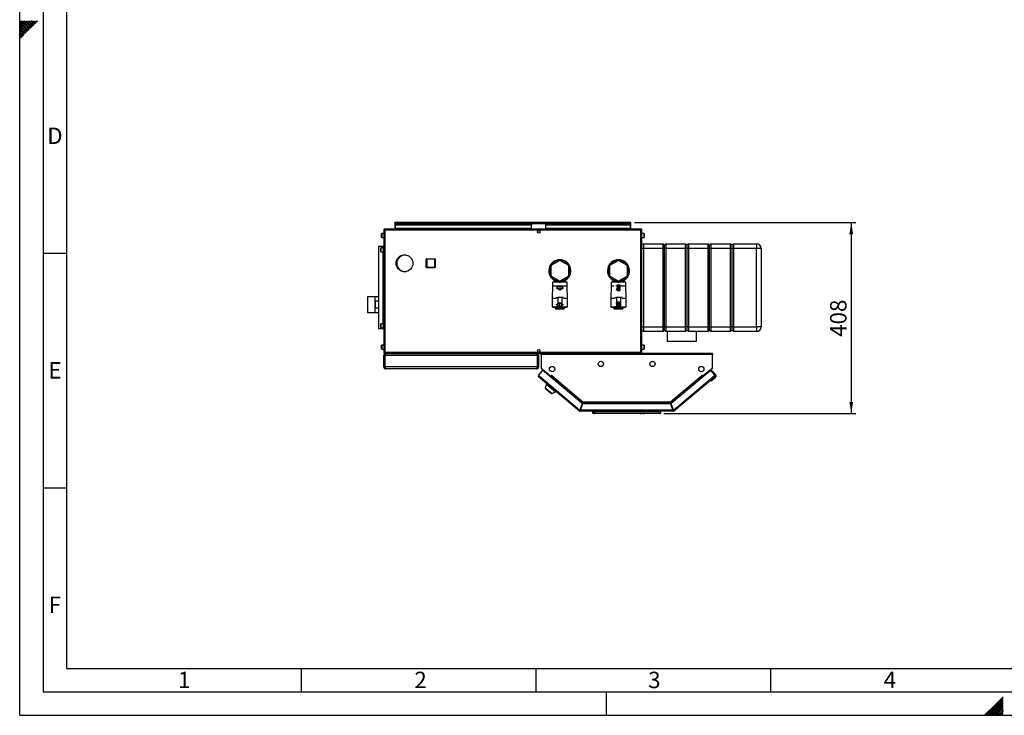
# Paper-space layout 'Blatt4' of a CAD drawing. Units: millimetres. Extents: x 0 to 4200, y 0 to 2970.
# Drawn here: x 0 to 2098, y 0 to 1483 of the extents above; entities that cross this region are included whole.
import ezdxf

# ---------------------------------------------------------------- set-up
doc = ezdxf.new("R2010")
doc.units = ezdxf.units.MM
doc.header["$PDSIZE"] = -1
doc.linetypes.add('SLD-Durchgehend', pattern=[0])
doc.linetypes.add('SLD-Punktstrich', pattern=[19.05, 15.24, -1.27, 1.27, -1.27])
doc.layers.add('61', color=7, linetype='SLD-Durchgehend')
doc.layers.add('62', color=7, linetype='SLD-Durchgehend')
doc.layers.add('SLD-0', color=7, linetype='SLD-Durchgehend', lineweight=30)
doc.styles.add('SLDTEXTSTYLE0', font='TXT', dxfattribs={"width": 0.75})
doc.styles.add('SLDTEXTSTYLE1', font='TXT', dxfattribs={"width": 0.605})
doc.dimstyles.new('SLDDIMSTYLE4', dxfattribs={"dimtxt": 35, "dimasz": 25, "dimexe": 0, "dimexo": 0.0625, "dimgap": 8.75, "dimtad": 1, "dimdec": 0, "dimrnd": 1e-09, "dimzin": 12, "dimdsep": 46, "dimtxsty": 'SLDTEXTSTYLE1', "dimsah": 1, "dimcen": 0.09, "dimadec": 0, "dimazin": 3, "dimtfac": 1, "dimtofl": 0, "dimtmove": 0, "dimatfit": 3, "dimfxl": 1, "dimfrac": 2, "dimtolj": 1, "dimtzin": 12, "dimarcsym": 0})

# ---------------------------------------------------------------- blocks, each defined once
blk = doc.blocks.new('_D_47')
at = {"ltscale": 10}
for p, q in [((1310, 1050.6), (1781.8, 1050.6)), ((1771.8, 1050.6), (1771.8, 643.1)), ((1372.3, 643.1), (1781.8, 643.1))]:
    blk.add_line(p, q, dxfattribs=at)
for points in [[(1771.8, 1050.6), (1767.8, 1025.6), (1775.8, 1025.6)], [(1771.8, 643.1), (1775.8, 668.1), (1767.8, 668.1)]]:
    blk.add_solid(points, dxfattribs=at)
at = {"ltscale": 10, "insert": (1726.7, 806.7), "char_height": 35, "attachment_point": 1, "rotation": 90, "style": 'SLDTEXTSTYLE1'}
blk.add_mtext('408', dxfattribs=at)

psp = doc.layouts.new('Blatt4')

# ---------------------------------------------------------------- linework, layer by layer
at = {"color": 7, "linetype": 'SLD-Durchgehend', "ltscale": 10}
for p, q in [((1143.51, 911.82), (1145.76, 910.53)), ((1143.51, 911.82), (1143.51, 911.25)), ((1143.51, 911.25), (1150.76, 907.06)), ((1145.76, 910.53), (1145.76, 915.64)), ((1145.76, 915.64), (1155.76, 915.64)), ((1146.26, 910.24), (1146.26, 915.14)), ((1146.26, 915.14), (1155.26, 915.14)), ((1146.26, 910.24), (1150.76, 907.64)), ((1150.76, 907.06), (1158.01, 911.25)), ((1150.76, 907.64), (1155.26, 910.24)), ((1155.26, 915.14), (1155.26, 910.24)), ((1155.76, 915.64), (1155.76, 910.53)), ((1155.76, 910.53), (1158.01, 911.82)), ((1158.01, 911.82), (1158.01, 911.25)), ((1270.96, 914.89), (1270.96, 915.59)), ((1270.96, 915.59), (1272.76, 915.59)), ((1272.76, 914.89), (1270.96, 914.89)), ((1272.76, 908.39), (1270.96, 908.39)), ((1270.96, 908.39), (1270.96, 907.69)), ((1270.96, 907.69), (1272.76, 907.69)), ((1272.76, 917.74), (1278.96, 917.74)), ((1272.76, 917.74), (1272.76, 915.59)), ((1272.76, 914.89), (1272.76, 908.39)), ((1272.76, 907.69), (1272.76, 905.54)), ((1272.76, 905.54), (1278.96, 905.54)), ((1273.46, 915.59), (1273.46, 906.24)), ((1273.46, 915.59), (1278.21, 906.24)), ((1273.46, 906.24), (1278.21, 906.24)), ((1273.51, 917.04), (1278.26, 917.04)), ((1273.51, 917.04), (1278.26, 907.69)), ((1278.26, 917.04), (1278.26, 907.69)), ((1278.96, 917.74), (1278.96, 905.54)), ((1272.66, 881.74), (1278.86, 881.74)), ((1272.66, 879.59), (1272.66, 881.74)), ((1278.86, 869.54), (1278.86, 881.74)), ((1143.61, 875.93), (1150.86, 880.12)), ((1143.61, 875.35), (1145.86, 876.65)), ((1143.61, 875.35), (1143.61, 875.93)), ((1145.86, 876.65), (1145.86, 871.54)), ((1145.86, 871.54), (1155.86, 871.54)), ((1146.36, 876.94), (1150.86, 879.54)), ((1146.36, 876.94), (1146.36, 872.04)), ((1146.36, 872.04), (1155.36, 872.04)), ((1150.86, 880.12), (1158.11, 875.93)), ((1150.86, 879.54), (1155.36, 876.94)), ((1155.36, 872.04), (1155.36, 876.94)), ((1155.86, 871.54), (1155.86, 876.65)), ((1155.86, 876.65), (1158.11, 875.35)), ((1158.11, 875.35), (1158.11, 875.93)), ((1270.86, 878.89), (1270.86, 879.59)), ((1270.86, 879.59), (1272.66, 879.59)), ((1272.66, 878.89), (1270.86, 878.89)), ((1272.66, 872.39), (1270.86, 872.39)), ((1270.86, 872.39), (1270.86, 871.69)), ((1270.86, 871.69), (1272.66, 871.69)), ((1272.66, 872.39), (1272.66, 878.89)), ((1272.66, 869.54), (1272.66, 871.69)), ((1272.66, 869.54), (1278.86, 869.54)), ((1273.36, 871.69), (1273.36, 881.04)), ((1273.36, 881.04), (1278.11, 881.04)), ((1273.36, 871.69), (1278.11, 881.04)), ((1273.41, 870.24), (1278.16, 879.59)), ((1273.41, 870.24), (1278.16, 870.24)), ((1278.16, 870.24), (1278.16, 879.59))]:
    psp.add_line(p, q, dxfattribs=at)
at = {"color": 7, "linetype": 'SLD-Punktstrich', "ltscale": 10}
for p, q in [((1150.76, 915.64), (1150.76, 907.64)), ((1272.76, 917.74), (1278.96, 905.54)), ((1275.86, 911.64), (1272.76, 911.64)), ((1273.46, 906.24), (1278.26, 917.04)), ((1272.66, 869.54), (1278.86, 881.74)), ((1150.86, 871.54), (1150.86, 879.54)), ((1275.76, 875.64), (1272.66, 875.64)), ((1273.36, 881.04), (1278.16, 870.24))]:
    psp.add_line(p, q, dxfattribs=at)
at = {"color": 7, "linetype": 'SLD-Durchgehend', "ltscale": 10}
for p in [(1275.86, 911.64), (1275.76, 875.64)]:
    psp.add_point(p, dxfattribs=at)
at = {"layer": '61', "ltscale": 10}
for q in [(0, 2970), (4200, 0)]:
    psp.add_line((0, 0), q, dxfattribs=at)
at = {"layer": '61', "color": 7, "linetype": 'SLD-Durchgehend', "lineweight": 30, "ltscale": 10}
for p, q in [((50, 2920), (50, 50)), ((50, 50), (4150, 50))]:
    psp.add_line(p, q, dxfattribs=at)
at = {"layer": '61', "color": 7, "linetype": 'SLD-Durchgehend', "ltscale": 10}
for p, q in [((100, 2870), (100, 100)), ((100, 100), (2280, 100))]:
    psp.add_line(p, q, dxfattribs=at)
at = {"layer": '62', "color": 7, "linetype": 'SLD-Durchgehend', "ltscale": 10}
for p, q in [((15.3, 1464.35), (0, 1479.65)), ((13.53, 1462.58), (0, 1476.11)), ((11.77, 1460.81), (0, 1472.58)), ((10, 1459.04), (0, 1469.04)), ((17.07, 1466.12), (2.38, 1480.8)), ((18.84, 1467.88), (5.92, 1480.8)), ((20.61, 1469.65), (9.46, 1480.8)), ((22.37, 1471.42), (12.99, 1480.8)), ((24.14, 1473.19), (16.53, 1480.8)), ((25.91, 1474.95), (20.06, 1480.8)), ((24.73, 1465.53), (20.61, 1469.65)), ((26.5, 1467.3), (22.37, 1471.42)), ((27.68, 1476.72), (23.6, 1480.8)), ((28.26, 1469.06), (24.14, 1473.19)), ((30.03, 1470.83), (25.91, 1474.95)), ((29.44, 1478.49), (27.13, 1480.8)), ((31.8, 1472.6), (27.68, 1476.72)), ((33.57, 1474.37), (29.44, 1478.49)), ((35.33, 1476.13), (31.21, 1480.26)), ((37.1, 1477.9), (34.2, 1480.8)), ((38.87, 1479.67), (37.74, 1480.8)), ((8.23, 1457.28), (0, 1465.51)), ((6.46, 1455.51), (0, 1461.97)), ((4.7, 1453.74), (0, 1458.43)), ((2.93, 1451.97), (0, 1454.9)), ((1.16, 1450.2), (0, 1451.36)), ((3.52, 1444.32), (0, 1447.83)), ((5.28, 1446.08), (1.16, 1450.2)), ((7.05, 1447.85), (2.93, 1451.97)), ((8.82, 1449.62), (4.7, 1453.74)), ((10.59, 1451.39), (6.46, 1455.51)), ((12.35, 1453.15), (8.23, 1457.28)), ((14.12, 1454.92), (10, 1459.04)), ((15.89, 1456.69), (11.77, 1460.81)), ((17.66, 1458.46), (13.53, 1462.58)), ((19.42, 1460.22), (15.3, 1464.35)), ((21.19, 1461.99), (17.07, 1466.12)), ((22.96, 1463.76), (18.84, 1467.88)), ((1.75, 1442.55), (0, 1444.29)), ((50, 985), (100, 985)), ((50, 485), (100, 485)), ((600, 100), (600, 50)), ((1100, 100), (1100, 50)), ((1600, 100), (1600, 50)), ((1250, 0), (1250, 50)), ((2079.19, 23.14), (2056.05, 0)), ((2080.96, 21.37), (2059.59, 0)), ((2095.8, 39.75), (2079.19, 23.14)), ((2095.8, 36.21), (2080.96, 21.37)), ((2095.8, 32.68), (2082.72, 19.6)), ((2095.8, 29.14), (2084.49, 17.84)), ((2095.8, 25.61), (2086.26, 16.07)), ((2095.8, 22.07), (2088.03, 14.3)), ((2082.72, 19.6), (2063.12, 0)), ((2084.49, 17.84), (2066.66, 0)), ((2086.26, 16.07), (2070.19, 0)), ((2088.03, 14.3), (2073.73, 0)), ((2089.8, 12.53), (2077.26, 0)), ((2091.56, 10.76), (2080.8, 0)), ((2093.33, 9), (2084.34, 0)), ((2095.1, 7.23), (2087.87, 0)), ((2095.8, 18.54), (2089.8, 12.53)), ((2095.8, 4.39), (2091.41, 0)), ((2095.8, 15), (2091.56, 10.76)), ((2095.8, 11.46), (2093.33, 9)), ((2095.8, 0.86), (2094.94, 0)), ((2095.8, 7.93), (2095.1, 7.23))]:
    psp.add_line(p, q, dxfattribs=at)
at = {"layer": 'SLD-0', "ltscale": 10}
for p, q in [((799.31, 1049.09), (799.31, 1050.59)), ((801.61, 1050.59), (799.31, 1050.59)), ((799.31, 1049.09), (799.45, 1049.09)), ((799.31, 1049.09), (799.31, 1048.29)), ((1300.01, 1050.59), (801.61, 1050.59)), ((1302.31, 1050.59), (1300.01, 1050.59)), ((1302.17, 1049.09), (1302.31, 1049.09)), ((1302.31, 1049.09), (1302.31, 1050.59)), ((1302.31, 1048.29), (1302.31, 1049.09)), ((775.81, 1034.29), (775.81, 773.89)), ((778.11, 1034.29), (775.81, 1034.29)), ((778.11, 1036.59), (778.11, 1035.09)), ((778.82, 1036.59), (778.11, 1036.59)), ((778.27, 1035.09), (778.11, 1035.09)), ((778.11, 1034.29), (778.11, 773.89)), ((1323.51, 1034.29), (778.11, 1034.29)), ((1322.8, 1036.59), (778.82, 1036.59)), ((799.31, 1048.29), (1302.31, 1048.29)), ((799.31, 1048.29), (799.31, 1036.59)), ((800.81, 1046.58), (800.81, 1045.52)), ((800.81, 1046.58), (1090.81, 1046.58)), ((800.81, 1045.52), (1090.81, 1045.52)), ((800.81, 1037.95), (800.81, 1045.52)), ((1090.81, 1037.95), (800.81, 1037.95)), ((800.81, 1037.95), (800.81, 1036.59)), ((1090.81, 1046.58), (1090.81, 1045.52)), ((1090.81, 1037.95), (1090.81, 1045.52)), ((1090.81, 1036.59), (1090.81, 1037.95)), ((1105.28, 1033.59), (1106.34, 1033.59)), ((1120.81, 1046.58), (1120.81, 1045.52)), ((1120.81, 1046.58), (1300.81, 1046.58)), ((1120.81, 1045.52), (1300.81, 1045.52)), ((1120.81, 1037.95), (1120.81, 1045.52)), ((1300.81, 1037.95), (1120.81, 1037.95)), ((1120.81, 1037.95), (1120.81, 1036.59)), ((1300.81, 1046.58), (1300.81, 1045.52)), ((1300.81, 1045.52), (1300.81, 1037.95)), ((1300.81, 1036.59), (1300.81, 1037.95)), ((1302.31, 1036.59), (1302.31, 1048.29)), ((1323.51, 1036.59), (1322.8, 1036.59)), ((1323.51, 1035.09), (1323.35, 1035.09)), ((1323.51, 1036.59), (1323.51, 1035.09)), ((1323.51, 773.89), (1323.51, 1034.29)), ((1325.81, 1034.29), (1323.51, 1034.29)), ((1325.81, 773.89), (1325.81, 1034.29)), ((770.81, 1019.34), (770.81, 1026.84)), ((775.81, 1027.34), (771.31, 1027.34)), ((771.31, 1027.34), (771.31, 1018.84)), ((771.31, 1018.84), (775.81, 1018.84)), ((1330.31, 1027.34), (1325.81, 1027.34)), ((1325.81, 1018.84), (1330.31, 1018.84)), ((1330.31, 1021.47), (1330.31, 1027.34)), ((1330.31, 1018.84), (1330.31, 1021.47)), ((1330.81, 1026.84), (1330.81, 1021.66)), ((1330.81, 1021.66), (1330.81, 1019.34)), ((764.41, 999.09), (764.41, 824.09)), ((774.08, 999.09), (764.41, 999.09)), ((769.31, 988.84), (769.31, 996.34)), ((774.31, 996.84), (769.81, 996.84)), ((769.81, 996.84), (769.81, 988.34)), ((769.81, 988.34), (774.31, 988.34)), ((774.31, 999.09), (774.08, 999.09)), ((774.08, 999.09), (774.08, 996.84)), ((774.08, 988.34), (774.08, 834.84)), ((775.81, 999.09), (774.31, 999.09)), ((774.31, 999.09), (774.31, 824.09)), ((1328.81, 1005.09), (1325.81, 1002.09)), ((1328.81, 995.09), (1325.81, 995.09)), ((1328.81, 1005.09), (1328.81, 995.09)), ((1328.81, 1005.09), (1370.81, 1005.09)), ((1328.81, 995.09), (1328.81, 828.09)), ((1370.81, 995.09), (1328.81, 995.09)), ((1370.81, 995.09), (1370.81, 1005.09)), ((1373.81, 1002.09), (1370.81, 1005.09)), ((1370.81, 828.09), (1370.81, 995.09)), ((1373.81, 995.09), (1370.81, 995.09)), ((1376.81, 1005.09), (1373.81, 1002.09)), ((1373.81, 995.09), (1373.81, 1002.09)), ((1376.81, 995.09), (1373.81, 995.09)), ((1373.81, 828.09), (1373.81, 995.09)), ((1376.81, 1005.09), (1376.81, 995.09)), ((1376.81, 1005.09), (1418.81, 1005.09)), ((1376.81, 995.09), (1376.81, 828.09)), ((1418.81, 995.09), (1376.81, 995.09)), ((1418.81, 995.09), (1418.81, 1005.09)), ((1421.81, 1002.09), (1418.81, 1005.09)), ((1418.81, 828.09), (1418.81, 995.09)), ((1421.81, 995.09), (1418.81, 995.09)), ((1424.81, 1005.09), (1421.81, 1002.09)), ((1421.81, 1002.09), (1421.81, 995.09)), ((1421.81, 995.09), (1421.81, 828.09)), ((1424.81, 995.09), (1421.81, 995.09)), ((1424.81, 1005.09), (1424.81, 995.09)), ((1424.81, 1005.09), (1466.81, 1005.09)), ((1466.81, 995.09), (1424.81, 995.09)), ((1424.81, 995.09), (1424.81, 828.09)), ((1466.81, 995.09), (1466.81, 1005.09)), ((1469.81, 1002.09), (1466.81, 1005.09)), ((1466.81, 828.09), (1466.81, 995.09)), ((1469.81, 995.09), (1466.81, 995.09)), ((1472.81, 1005.09), (1469.81, 1002.09)), ((1469.81, 995.09), (1469.81, 1002.09)), ((1469.81, 828.09), (1469.81, 995.09)), ((1472.81, 995.09), (1469.81, 995.09)), ((1472.81, 1005.09), (1472.81, 995.09)), ((1472.81, 1005.09), (1514.81, 1005.09)), ((1472.81, 995.09), (1472.81, 828.09)), ((1514.81, 995.09), (1472.81, 995.09)), ((1514.81, 995.09), (1514.81, 1005.09)), ((1517.81, 1002.09), (1514.81, 1005.09)), ((1514.81, 828.09), (1514.81, 995.09)), ((1517.81, 995.09), (1514.81, 995.09)), ((1520.81, 1005.09), (1517.81, 1002.09)), ((1517.81, 995.09), (1517.81, 1002.09)), ((1520.81, 995.09), (1517.81, 995.09)), ((1517.81, 828.09), (1517.81, 995.09)), ((1520.81, 1005.09), (1520.81, 995.09)), ((1520.81, 1005.09), (1569.81, 1005.09)), ((1520.81, 995.09), (1520.81, 828.09)), ((1569.81, 995.09), (1520.81, 995.09)), ((1569.81, 1005.09), (1569.81, 995.09)), ((1569.81, 828.09), (1569.81, 995.09)), ((1579.81, 995.09), (1569.81, 995.09)), ((1579.81, 995.09), (1579.81, 828.09)), ((823.57, 981.09), (820.81, 981.09)), ((866.26, 955.14), (866.26, 972.14)), ((867.26, 972.14), (866.26, 972.14)), ((867.26, 972.14), (867.26, 973.14)), ((867.26, 973.14), (884.26, 973.14)), ((867.26, 972.14), (867.26, 955.14)), ((884.26, 972.14), (867.26, 972.14)), ((884.26, 972.14), (884.26, 973.14)), ((884.26, 955.14), (884.26, 972.14)), ((884.26, 972.14), (885.26, 972.14)), ((885.26, 972.14), (885.26, 955.14)), ((1150.81, 969.53), (1131.81, 958.56)), ((1169.81, 958.56), (1150.81, 969.53)), ((1275.81, 969.53), (1256.81, 958.56)), ((1294.81, 958.56), (1275.81, 969.53)), ((820.81, 946.09), (823.57, 946.09)), ((866.26, 955.14), (867.26, 955.14)), ((867.26, 954.14), (867.26, 955.14)), ((867.26, 955.14), (884.26, 955.14)), ((884.26, 954.14), (867.26, 954.14)), ((884.26, 954.14), (884.26, 955.14)), ((885.26, 955.14), (884.26, 955.14)), ((1131.81, 958.56), (1131.81, 936.62)), ((1169.81, 936.62), (1169.81, 958.56)), ((1256.81, 958.56), (1256.81, 936.62)), ((1294.81, 936.62), (1294.81, 958.56)), ((1131.81, 936.62), (1150.81, 925.65)), ((1135.31, 923.09), (1135.31, 914.59)), ((1150.81, 923.09), (1135.31, 923.09)), ((1140.81, 927.99), (1140.81, 923.09)), ((1149.31, 923.55), (1149.31, 926.52)), ((1149.31, 923.55), (1152.31, 923.55)), ((1150.81, 925.65), (1169.81, 936.62)), ((1166.31, 923.09), (1150.81, 923.09)), ((1152.31, 923.55), (1152.31, 926.52)), ((1160.81, 923.09), (1160.81, 927.99)), ((1166.31, 914.59), (1166.31, 923.09)), ((1256.81, 936.62), (1275.81, 925.65)), ((1260.31, 923.09), (1260.31, 914.59)), ((1275.81, 923.09), (1260.31, 923.09)), ((1265.81, 927.99), (1265.81, 923.09)), ((1274.31, 923.55), (1274.31, 926.52)), ((1274.31, 923.55), (1277.31, 923.55)), ((1275.81, 925.65), (1294.81, 936.62)), ((1291.31, 923.09), (1275.81, 923.09)), ((1277.31, 923.55), (1277.31, 926.52)), ((1285.81, 923.09), (1285.81, 927.99)), ((1291.31, 914.59), (1291.31, 923.09)), ((1135.31, 914.59), (1134.31, 889.59)), ((1150.81, 914.59), (1135.31, 914.59)), ((1166.31, 914.59), (1150.81, 914.59)), ((1167.31, 889.59), (1166.31, 914.59)), ((1260.31, 914.59), (1259.31, 889.59)), ((1265.81, 914.59), (1260.31, 914.59)), ((1291.31, 914.59), (1275.81, 914.59)), ((1292.31, 889.59), (1291.31, 914.59)), ((756.81, 892.21), (740.81, 892.21)), ((740.81, 892.21), (740.81, 858.96)), ((741.81, 892.41), (741.61, 892.21)), ((756.81, 892.41), (741.81, 892.41)), ((741.81, 892.41), (741.81, 892.21)), ((764.41, 892.44), (756.81, 892.44)), ((756.81, 892.44), (756.81, 858.74)), ((757.81, 883.27), (764.41, 883.27)), ((757.81, 867.91), (757.81, 883.27)), ((1134.31, 889.59), (1134.31, 870.59)), ((1134.31, 889.59), (1142.81, 889.59)), ((1142.88, 890.59), (1146.81, 890.59)), ((1146.81, 890.59), (1146.81, 870.59)), ((1154.81, 890.59), (1146.81, 890.59)), ((1154.81, 890.59), (1154.81, 870.59)), ((1158.74, 890.59), (1154.81, 890.59)), ((1158.81, 889.59), (1167.31, 889.59)), ((1167.31, 870.59), (1167.31, 889.59)), ((1259.31, 889.59), (1259.31, 870.59)), ((1259.31, 889.59), (1267.81, 889.59)), ((1267.88, 890.59), (1271.81, 890.59)), ((1271.81, 890.59), (1271.81, 870.59)), ((1279.81, 890.59), (1271.81, 890.59)), ((1279.81, 890.59), (1279.81, 870.59)), ((1283.74, 890.59), (1279.81, 890.59)), ((1283.81, 889.59), (1292.31, 889.59)), ((1292.31, 870.59), (1292.31, 889.59)), ((764.41, 867.91), (757.81, 867.91)), ((1134.31, 870.59), (1142.81, 870.59)), ((1136.81, 870.59), (1136.81, 870.39)), ((1136.81, 870.39), (1150.81, 870.39)), ((1141.36, 867.04), (1141.36, 870.39)), ((1141.36, 867.04), (1142.36, 867.04)), ((1142.36, 870.39), (1142.36, 867.04)), ((1142.36, 866.04), (1142.36, 867.04)), ((1142.36, 867.04), (1159.36, 867.04)), ((1159.36, 866.04), (1142.36, 866.04)), ((1146.81, 870.59), (1142.89, 870.59)), ((1154.81, 870.59), (1146.81, 870.59)), ((1150.81, 870.39), (1164.81, 870.39)), ((1154.81, 870.59), (1158.74, 870.59)), ((1158.81, 870.59), (1167.31, 870.59)), ((1159.36, 867.04), (1159.36, 870.39)), ((1159.36, 866.04), (1159.36, 867.04)), ((1160.36, 867.04), (1159.36, 867.04)), ((1160.36, 870.39), (1160.36, 867.04)), ((1164.81, 870.39), (1164.81, 870.59)), ((1259.31, 870.59), (1267.81, 870.59)), ((1261.81, 870.59), (1261.81, 870.39)), ((1261.81, 870.39), (1275.81, 870.39)), ((1266.26, 867.14), (1266.26, 870.39)), ((1266.26, 867.14), (1267.26, 867.14)), ((1267.26, 870.39), (1267.26, 867.14)), ((1267.26, 866.14), (1267.26, 867.14)), ((1267.26, 867.14), (1284.26, 867.14)), ((1284.26, 866.14), (1267.26, 866.14)), ((1271.81, 870.59), (1267.89, 870.59)), ((1279.81, 870.59), (1271.81, 870.59)), ((1275.81, 870.39), (1289.81, 870.39)), ((1279.81, 870.59), (1283.74, 870.59)), ((1283.81, 870.59), (1292.31, 870.59)), ((1284.26, 867.14), (1284.26, 870.39)), ((1284.26, 866.14), (1284.26, 867.14)), ((1285.26, 867.14), (1284.26, 867.14)), ((1285.26, 870.39), (1285.26, 867.14)), ((1289.81, 870.39), (1289.81, 870.59)), ((740.81, 858.96), (756.81, 858.96)), ((741.61, 858.96), (741.81, 858.76)), ((741.81, 858.96), (741.81, 858.76)), ((741.81, 858.76), (756.81, 858.76)), ((756.81, 858.74), (764.41, 858.74)), ((774.08, 824.09), (764.41, 824.09)), ((769.31, 826.84), (769.31, 834.34)), ((774.31, 834.84), (769.81, 834.84)), ((769.81, 834.84), (769.81, 826.34)), ((769.81, 826.34), (774.31, 826.34)), ((774.08, 826.34), (774.08, 824.09)), ((774.31, 824.09), (774.08, 824.09)), ((775.81, 824.09), (774.31, 824.09)), ((1328.81, 828.09), (1325.81, 828.09)), ((1328.81, 818.09), (1325.81, 821.09)), ((1328.81, 828.09), (1370.81, 828.09)), ((1328.81, 828.09), (1328.81, 818.09)), ((1373.81, 828.09), (1370.81, 828.09)), ((1370.81, 818.09), (1370.81, 828.09)), ((1373.81, 821.09), (1370.81, 818.09)), ((1376.81, 828.09), (1373.81, 828.09)), ((1373.81, 821.09), (1373.81, 828.09)), ((1376.81, 818.09), (1373.81, 821.09)), ((1376.81, 828.09), (1418.81, 828.09)), ((1376.81, 828.09), (1376.81, 818.09)), ((1421.81, 828.09), (1418.81, 828.09)), ((1418.81, 818.09), (1418.81, 828.09)), ((1421.81, 821.09), (1418.81, 818.09)), ((1421.81, 828.09), (1421.81, 821.09)), ((1424.81, 828.09), (1421.81, 828.09)), ((1424.81, 818.09), (1421.81, 821.09)), ((1424.81, 828.09), (1466.81, 828.09)), ((1424.81, 828.09), (1424.81, 818.09)), ((1469.81, 828.09), (1466.81, 828.09)), ((1466.81, 818.09), (1466.81, 828.09)), ((1469.81, 821.09), (1466.81, 818.09)), ((1472.81, 828.09), (1469.81, 828.09)), ((1469.81, 821.09), (1469.81, 828.09)), ((1472.81, 818.09), (1469.81, 821.09)), ((1472.81, 828.09), (1514.81, 828.09)), ((1472.81, 828.09), (1472.81, 818.09)), ((1517.81, 828.09), (1514.81, 828.09)), ((1514.81, 818.09), (1514.81, 828.09)), ((1517.81, 821.09), (1514.81, 818.09)), ((1520.81, 828.09), (1517.81, 828.09)), ((1517.81, 821.09), (1517.81, 828.09)), ((1520.81, 818.09), (1517.81, 821.09)), ((1520.81, 828.09), (1569.81, 828.09)), ((1520.81, 828.09), (1520.81, 818.09)), ((1579.81, 828.09), (1569.81, 828.09)), ((1569.81, 828.09), (1569.81, 818.09)), ((1370.81, 818.09), (1328.81, 818.09)), ((1418.81, 818.09), (1376.81, 818.09)), ((1379.31, 818.09), (1379.31, 796.59)), ((1466.81, 818.09), (1424.81, 818.09)), ((1442.31, 796.59), (1442.31, 818.09)), ((1514.81, 818.09), (1472.81, 818.09)), ((1569.81, 818.09), (1520.81, 818.09)), ((770.81, 781.34), (770.81, 788.84)), ((775.81, 789.34), (771.31, 789.34)), ((771.31, 789.34), (771.31, 780.84)), ((771.31, 780.84), (775.81, 780.84)), ((1330.31, 789.34), (1325.81, 789.34)), ((1325.81, 780.84), (1330.31, 780.84)), ((1330.31, 783.47), (1330.31, 789.34)), ((1330.31, 780.84), (1330.31, 783.47)), ((1330.81, 788.84), (1330.81, 783.66)), ((1330.81, 783.66), (1330.81, 781.34)), ((1442.31, 796.59), (1379.31, 796.59)), ((775.81, 773.89), (778.11, 773.89)), ((777.81, 767.09), (775.81, 767.09)), ((775.81, 743.09), (775.81, 767.09)), ((777.81, 743.09), (777.81, 767.09)), ((778.11, 773.89), (1323.51, 773.89)), ((778.11, 771.59), (778.11, 773.09)), ((778.11, 773.09), (778.27, 773.09)), ((778.11, 771.59), (778.82, 771.59)), ((778.52, 743.09), (778.52, 767.09)), ((1103.1, 767.09), (778.52, 767.09)), ((778.82, 771.59), (1322.8, 771.59)), ((780.31, 771.59), (780.31, 771.12)), ((1101.31, 771.59), (1101.31, 771.11)), ((1103.1, 743.09), (1103.1, 767.09)), ((1103.81, 767.09), (1105.81, 767.09)), ((1103.81, 743.09), (1103.81, 767.09)), ((1106.34, 774.59), (1105.28, 774.59)), ((1105.81, 743.09), (1105.81, 767.09)), ((1110.81, 769.29), (1110.81, 771.59)), ((1475.81, 771.59), (1110.81, 771.59)), ((1110.81, 769.29), (1110.81, 740.35)), ((1475.81, 769.29), (1110.81, 769.29)), ((1323.35, 773.09), (1323.51, 773.09)), ((1323.51, 773.89), (1325.81, 773.89)), ((1323.51, 771.59), (1323.51, 773.09)), ((1475.81, 771.59), (1475.81, 769.29)), ((1475.81, 740.35), (1475.81, 769.29)), ((775.81, 743.09), (777.81, 743.09)), ((1103.1, 743.09), (778.52, 743.09)), ((1101.31, 738.59), (780.31, 738.59)), ((1105.81, 743.09), (1103.81, 743.09)), ((1113.97, 735.55), (1105.16, 725.06)), ((1110.81, 740.35), (1131.93, 722.63)), ((1111.65, 739.64), (1111.63, 739.62)), ((1111.63, 739.62), (1130.88, 723.47)), ((1198.73, 664.43), (1113.97, 735.55)), ((1454.69, 722.63), (1475.81, 740.35)), ((1455.74, 723.47), (1474.99, 739.62)), ((1470.36, 733.62), (1473.25, 736.05)), ((1473.25, 736.05), (1475.5, 733.37)), ((1474.99, 739.62), (1474.97, 739.64)), ((1105.16, 725.06), (1106.92, 723.58)), ((1106.92, 723.58), (1105.45, 721.82)), ((1192.67, 648.63), (1105.45, 721.82)), ((1106.92, 723.58), (1193.74, 650.73)), ((1130.9, 723.49), (1130.88, 723.47)), ((1130.88, 723.47), (1131.42, 723.02)), ((1130.99, 721.27), (1131.53, 721.92)), ((1131.53, 721.92), (1132.05, 722.53)), ((1131.53, 721.92), (1198.61, 665.63)), ((1131.93, 722.63), (1133.51, 724.5)), ((1132.05, 722.53), (1133.53, 724.29)), ((1132.05, 722.53), (1198.49, 666.78)), ((1132.9, 723.55), (1132.82, 723.68)), ((1133.56, 724.33), (1133.45, 724.43)), ((1133.51, 724.5), (1133.62, 724.41)), ((1133.62, 724.41), (1133.53, 724.29)), ((1133.53, 724.29), (1200.15, 668.39)), ((1386.47, 668.39), (1453.09, 724.29)), ((1470.36, 733.62), (1387.9, 664.43)), ((1388.01, 665.63), (1455.09, 721.92)), ((1388.14, 666.78), (1454.57, 722.53)), ((1392.88, 650.73), (1479.7, 723.58)), ((1481.18, 721.82), (1393.95, 648.63)), ((1453, 724.41), (1453.11, 724.5)), ((1453.09, 724.29), (1453, 724.41)), ((1453.09, 724.29), (1454.57, 722.53)), ((1453.11, 724.5), (1454.69, 722.63)), ((1453.72, 723.55), (1453.8, 723.68)), ((1454.57, 722.53), (1455.09, 721.92)), ((1455.09, 721.92), (1455.63, 721.27)), ((1455.74, 723.47), (1455.2, 723.02)), ((1455.72, 723.49), (1455.74, 723.47)), ((1474.58, 733.25), (1470.36, 733.62)), ((1482.52, 720.33), (1473.33, 712.62)), ((1473.88, 733.32), (1474.09, 733.49)), ((1476.91, 733.25), (1474.09, 733.49)), ((1474.09, 733.49), (1474.27, 733.28)), ((1481.46, 725.06), (1474.58, 733.25)), ((1483.01, 725.97), (1476.91, 733.25)), ((1479.7, 723.58), (1481.46, 725.06)), ((1481.18, 721.82), (1479.7, 723.58)), ((1481.24, 721.87), (1481.18, 721.82)), ((1122.3, 705.58), (1119.8, 697.89)), ((1119.8, 697.89), (1134.31, 685.71)), ((1120.74, 697.1), (1120.48, 696.8)), ((1120.48, 696.8), (1133.12, 686.19)), ((1123.33, 706.81), (1122.3, 705.58)), ((1122.3, 705.58), (1141.46, 689.51)), ((1473.33, 712.62), (1470.51, 712.87)), ((1133.12, 686.19), (1133.38, 686.5)), ((1134.31, 685.71), (1141.46, 689.51)), ((1141.46, 689.51), (1142.48, 690.74)), ((1198.73, 664.43), (1193.74, 650.73)), ((1194.68, 650.39), (1199.67, 664.09)), ((1391.94, 650.39), (1194.68, 650.39)), ((1199.55, 665.29), (1194.93, 652.59)), ((1195.48, 652.59), (1194.93, 652.59)), ((1198.61, 665.63), (1198.3, 664.79)), ((1199.55, 665.29), (1387.07, 665.29)), ((1386.96, 664.09), (1199.67, 664.09)), ((1200.15, 668.39), (1386.47, 668.39)), ((1200.39, 666.09), (1386.23, 666.09)), ((1386.48, 667.79), (1386.48, 668.18)), ((1386.96, 664.09), (1391.94, 650.39)), ((1387.07, 665.29), (1391.69, 652.59)), ((1392.88, 650.73), (1387.9, 664.43)), ((1388.01, 665.63), (1388.32, 664.79)), ((1391.69, 652.59), (1391.14, 652.59)), ((1193.63, 649.78), (1192.67, 648.63)), ((1194.15, 649.59), (1194.15, 648.09)), ((1392.47, 648.09), (1194.15, 648.09)), ((1221.31, 644.09), (1221.31, 648.09)), ((1221.31, 644.09), (1224.31, 644.09)), ((1221.81, 647.59), (1221.81, 648.09)), ((1221.81, 647.59), (1362.31, 647.59)), ((1222.45, 646.95), (1221.81, 647.59)), ((1224.31, 643.09), (1222.31, 643.09)), ((1224.31, 648.09), (1224.31, 644.09)), ((1224.31, 644.09), (1362.31, 644.09)), ((1224.31, 644.09), (1224.31, 643.09)), ((1362.31, 643.09), (1224.31, 643.09)), ((1320.31, 643.09), (1320.31, 643.09)), ((1340.31, 643.09), (1320.31, 643.09)), ((1321.68, 643.09), (1321.68, 643.09)), ((1321.68, 643.09), (1322.37, 643.09)), ((1322.37, 643.09), (1322.37, 643.09)), ((1322.37, 643.09), (1323.85, 643.09)), ((1323.85, 643.09), (1323.85, 643.09)), ((1323.85, 643.09), (1324.54, 643.09)), ((1324.54, 643.09), (1324.54, 643.09)), ((1325.09, 643.09), (1325.09, 643.09)), ((1326.43, 643.09), (1326.43, 643.09)), ((1327.76, 643.09), (1327.76, 643.09)), ((1327.97, 643.09), (1328.66, 643.09)), ((1327.97, 643.09), (1327.97, 643.09)), ((1328.66, 643.09), (1328.66, 643.09)), ((1328.66, 643.09), (1329.13, 643.09)), ((1329.13, 643.09), (1329.13, 643.09)), ((1329.13, 643.09), (1329.26, 643.09)), ((1329.26, 643.09), (1329.26, 643.09)), ((1329.33, 643.09), (1329.33, 643.09)), ((1329.4, 643.09), (1329.4, 643.09)), ((1329.4, 643.09), (1329.86, 643.09)), ((1329.86, 643.09), (1330.55, 643.09)), ((1329.86, 643.09), (1329.86, 643.09)), ((1330.55, 643.09), (1330.55, 643.09)), ((1330.76, 643.09), (1330.76, 643.09)), ((1330.85, 643.09), (1330.85, 643.09)), ((1331.95, 643.09), (1331.95, 643.09)), ((1333.02, 643.09), (1333.02, 643.09)), ((1333.2, 643.09), (1333.2, 643.09)), ((1333.76, 643.09), (1334.45, 643.09)), ((1333.76, 643.09), (1333.76, 643.09)), ((1334.45, 643.09), (1334.45, 643.09)), ((1340.31, 643.09), (1340.31, 643.09)), ((1362.31, 647.59), (1362.31, 648.09)), ((1362.31, 644.09), (1362.31, 648.09)), ((1362.31, 644.09), (1365.31, 644.09)), ((1362.31, 644.09), (1362.31, 643.09)), ((1364.31, 643.09), (1362.31, 643.09)), ((1365.31, 648.09), (1365.31, 644.09)), ((1392.47, 649.59), (1392.47, 648.09)), ((1392.99, 649.78), (1393.95, 648.63))]:
    psp.add_line(p, q, dxfattribs=at)
at = {"layer": 'SLD-0', "ltscale": 10, "flags": 128}
for points in [[(1111.37, 739.88), (1111.45, 739.79), (1111.63, 739.62)], [(1474.99, 739.62), (1475.17, 739.79), (1475.25, 739.88)], [(1479.8, 723.46), (1479.85, 723.55), (1479.99, 723.83)]]:
    psp.add_lwpolyline(points, dxfattribs=at)
at = {"layer": 'SLD-0', "ltscale": 100}
for centre, radius in [((1105.81, 1030.84), 2.8), ((819.81, 963.59), 17.9), ((1105.81, 777.34), 2.8), ((1134.31, 738.09), 5.6), ((1238.31, 749.09), 5.6), ((1348.31, 749.09), 5.6), ((1452.31, 738.09), 5.6)]:
    psp.add_circle(centre, radius, dxfattribs=at)
for centre, radius, start, end in [((801.61, 1048.29), 2.3, 90, 180), ((1300.01, 1048.29), 2.3, 0, 90), ((771.31, 1026.84), 0.5, 90, 180), ((771.31, 1019.34), 0.5, 180, 270), ((1330.31, 1026.84), 0.5, 360, 90), ((1330.31, 1019.34), 0.5, 270, 360), ((769.81, 996.34), 0.5, 90, 180), ((769.81, 988.84), 0.5, 180, 270), ((1569.81, 995.09), 10, 0, 90), ((820.81, 963.59), 17.5, 90, 270), ((867.26, 972.14), 1, 90, 180), ((884.26, 972.14), 1, 0, 90), ((1150.81, 947.59), 23.5, 90, 244.81566), ((1150.81, 947.59), 23, 90, 244.22854), ((1150.81, 947.59), 22, 90, 266.09044), ((1150.81, 947.59), 22, 273.90956, 266.09044), ((1150.81, 947.59), 23.5, 295.18434, 90), ((1150.81, 947.59), 23, 295.77146, 90), ((1150.81, 947.59), 22, 273.90956, 90), ((1275.81, 947.59), 23.5, 90, 244.81566), ((1275.81, 947.59), 23, 90, 244.22854), ((1275.81, 947.59), 22, 90, 266.09044), ((1275.81, 947.59), 22, 273.90956, 266.09044), ((1275.81, 947.59), 23.5, 295.18434, 90), ((1275.81, 947.59), 23, 295.77146, 90), ((1275.81, 947.59), 22, 273.90956, 90), ((867.26, 955.14), 1, 180, 270), ((884.26, 955.14), 1, 270, 0), ((1142.36, 867.04), 1, 180, 270), ((1159.36, 867.04), 1, 270, 0), ((1267.26, 867.14), 1, 180, 270), ((1284.26, 867.14), 1, 270, 0), ((769.81, 834.34), 0.5, 90, 180), ((769.81, 826.84), 0.5, 180, 270), ((1569.81, 828.09), 10, 270, 0), ((771.31, 788.84), 0.5, 90, 180), ((771.31, 781.34), 0.5, 180, 270), ((1330.31, 788.84), 0.5, 360, 90), ((1330.31, 781.34), 0.5, 270, 360), ((1106.92, 723.58), 2.3, 140, 230), ((1106.92, 723.58), 0.8, 140, 230), ((1130.9, 722.41), 0.8, 321.78465, 50), ((1455.72, 722.41), 0.8, 130, 218.21535), ((1479.7, 723.58), 0.8, 310, 40), ((1479.7, 723.58), 2.3, 310, 40), ((1479.95, 723.4), 2, 310, 340.2501), ((1479.95, 723.4), 4, 310, 40), ((1194.15, 650.39), 2.3, 230, 270), ((1194.15, 650.39), 0.8, 230, 270), ((1222.31, 644.09), 1, 180, 270), ((1364.31, 644.09), 1, 270, 0), ((1392.47, 650.39), 0.8, 270, 310), ((1392.47, 650.39), 2.3, 270, 310)]:
    psp.add_arc(centre, radius, start, end, dxfattribs=at)
at = {"layer": 'SLD-0', "ltscale": 10}
for points, knots in [([(799.31, 1048.29), (799.51, 1048.6), (799.9, 1049.21), (800.48, 1049.98), (801.05, 1050.49), (801.43, 1050.56), (801.61, 1050.59)], [0, 0, 0, 0, 0.2547182, 0.5096101, 0.7645031, 1, 1, 1, 1]), ([(1300.01, 1050.59), (1300.21, 1050.55), (1300.6, 1050.48), (1301.18, 1049.93), (1301.75, 1049.16), (1302.13, 1048.57), (1302.31, 1048.29)], [0, 0, 0, 0, 0.2547182, 0.5096101, 0.7645031, 1, 1, 1, 1]), ([(778.11, 1036.59), (777.86, 1036.56), (777.34, 1036.52), (776.65, 1036.12), (776.12, 1035.53), (775.85, 1034.87), (775.82, 1034.45), (775.81, 1034.29)], [0, 0, 0, 0, 0.209052, 0.427821, 0.6465923, 0.8653635, 1, 1, 1, 1]), ([(778.11, 1035.09), (777.99, 1035.07), (777.77, 1035.04), (777.5, 1034.84), (777.34, 1034.58), (777.32, 1034.38), (777.31, 1034.29)], [0, 0, 0, 0, 0.2841548, 0.5309932, 0.7777477, 1, 1, 1, 1]), ([(778.11, 1034.29), (778.16, 1034.54), (778.26, 1035.06), (778.41, 1035.75), (778.57, 1036.28), (778.7, 1036.55), (778.79, 1036.58), (778.82, 1036.59)], [0, 0, 0, 0, 0.209052, 0.427821, 0.6465923, 0.8653635, 1, 1, 1, 1]), ([(1322.8, 1036.59), (1322.85, 1036.56), (1322.95, 1036.52), (1323.11, 1036.12), (1323.26, 1035.53), (1323.4, 1034.87), (1323.48, 1034.45), (1323.51, 1034.29)], [0, 0, 0, 0, 0.209052, 0.427821, 0.6465923, 0.8653635, 1, 1, 1, 1]), ([(1325.81, 1034.29), (1325.79, 1034.54), (1325.74, 1035.06), (1325.34, 1035.75), (1324.75, 1036.28), (1324.1, 1036.55), (1323.67, 1036.58), (1323.51, 1036.59)], [0, 0, 0, 0, 0.209052, 0.427821, 0.6465923, 0.8653635, 1, 1, 1, 1]), ([(1324.31, 1034.29), (1324.3, 1034.41), (1324.27, 1034.63), (1324.06, 1034.9), (1323.8, 1035.06), (1323.6, 1035.08), (1323.51, 1035.09)], [0, 0, 0, 0, 0.28415483, 0.53099322, 0.77774768, 1, 1, 1, 1]), ([(775.81, 773.89), (775.84, 773.64), (775.88, 773.12), (776.28, 772.43), (776.87, 771.9), (777.53, 771.63), (777.95, 771.6), (778.11, 771.59)], [0, 0, 0, 0, 0.209052, 0.427821, 0.6465923, 0.8653635, 1, 1, 1, 1]), ([(780.31, 771.59), (779.77, 771.53), (778.7, 771.42), (777.29, 770.55), (776.27, 769.28), (775.85, 768.04), (775.82, 767.3), (775.81, 767.09)], [0, 0, 0, 0, 0.2277614, 0.4555838, 0.6834064, 0.9112288, 1, 1, 1, 1]), ([(777.31, 773.89), (777.33, 773.77), (777.36, 773.55), (777.56, 773.28), (777.82, 773.12), (778.02, 773.1), (778.11, 773.09)], [0, 0, 0, 0, 0.28415483, 0.53099322, 0.77774768, 1, 1, 1, 1]), ([(779.39, 769.4), (779.12, 769.26), (778.54, 768.97), (777.94, 768.12), (777.85, 767.44), (777.81, 767.09)], [0, 0, 0, 0, 0.310093, 0.6463766, 1, 1, 1, 1]), ([(778.82, 771.59), (778.77, 771.61), (778.67, 771.66), (778.52, 772.06), (778.36, 772.65), (778.23, 773.3), (778.14, 773.73), (778.11, 773.89)], [0, 0, 0, 0, 0.209052, 0.427821, 0.6465923, 0.8653635, 1, 1, 1, 1]), ([(778.52, 767.09), (778.71, 767.63), (779.09, 768.7), (779.66, 770.11), (780.23, 771.13), (780.68, 771.55), (780.94, 771.58), (781.02, 771.59)], [0, 0, 0, 0, 0.2277614, 0.4555838, 0.6834064, 0.9112288, 1, 1, 1, 1]), ([(1100.6, 771.59), (1100.79, 771.53), (1101.17, 771.42), (1101.74, 770.55), (1102.31, 769.28), (1102.77, 768.04), (1103.03, 767.3), (1103.1, 767.09)], [0, 0, 0, 0, 0.2277614, 0.4555838, 0.6834064, 0.9112288, 1, 1, 1, 1]), ([(1105.81, 767.09), (1105.75, 767.63), (1105.64, 768.7), (1104.77, 770.11), (1103.51, 771.13), (1102.26, 771.55), (1101.52, 771.58), (1101.31, 771.59)], [0, 0, 0, 0, 0.2277614, 0.4555838, 0.6834064, 0.9112288, 1, 1, 1, 1]), ([(1103.81, 767.09), (1103.78, 767.38), (1103.72, 768.01), (1103.18, 768.81), (1102.63, 769.31), (1102.27, 769.39), (1102.23, 769.39)], [0, 0, 0, 0, 0.293138, 0.6292805, 0.9655325, 1, 1, 1, 1]), ([(1323.51, 773.89), (1323.46, 773.64), (1323.36, 773.12), (1323.21, 772.43), (1323.05, 771.9), (1322.92, 771.63), (1322.84, 771.6), (1322.8, 771.59)], [0, 0, 0, 0, 0.209052, 0.427821, 0.6465923, 0.8653635, 1, 1, 1, 1]), ([(1323.51, 773.09), (1323.63, 773.1), (1323.85, 773.13), (1324.12, 773.34), (1324.28, 773.6), (1324.3, 773.8), (1324.31, 773.89)], [0, 0, 0, 0, 0.2841548, 0.5309932, 0.7777477, 1, 1, 1, 1]), ([(1323.51, 771.59), (1323.76, 771.61), (1324.28, 771.66), (1324.97, 772.06), (1325.5, 772.65), (1325.77, 773.3), (1325.8, 773.73), (1325.81, 773.89)], [0, 0, 0, 0, 0.209052, 0.427821, 0.6465923, 0.8653635, 1, 1, 1, 1]), ([(775.81, 743.09), (775.86, 742.57), (775.97, 741.52), (776.79, 740.14), (778, 739.12), (779.26, 738.65), (780.04, 738.6), (780.31, 738.59)], [0, 0, 0, 0, 0.2215055, 0.4430395, 0.6645736, 0.8861075, 1, 1, 1, 1]), ([(777.81, 743.09), (777.85, 742.78), (777.92, 742.15), (778.4, 741.38), (778.88, 741.07), (779.09, 740.94)], [0, 0, 0, 0, 0.3587079, 0.7109122, 1, 1, 1, 1]), ([(780.31, 738.59), (780.18, 738.64), (779.91, 738.75), (779.52, 739.57), (779.12, 740.78), (778.79, 742.03), (778.59, 742.82), (778.52, 743.09)], [0, 0, 0, 0, 0.2215055, 0.4430395, 0.6645736, 0.8861075, 1, 1, 1, 1]), ([(1103.1, 743.09), (1102.97, 742.57), (1102.71, 741.52), (1102.31, 740.14), (1101.91, 739.12), (1101.58, 738.65), (1101.38, 738.6), (1101.31, 738.59)], [0, 0, 0, 0, 0.22150549, 0.44303949, 0.66457358, 0.88610748, 1, 1, 1, 1]), ([(1101.31, 738.59), (1101.83, 738.64), (1102.88, 738.75), (1104.26, 739.57), (1105.28, 740.78), (1105.75, 742.03), (1105.8, 742.82), (1105.81, 743.09)], [0, 0, 0, 0, 0.2215055, 0.4430395, 0.6645736, 0.8861075, 1, 1, 1, 1]), ([(1102.53, 740.95), (1102.7, 741.05), (1103.14, 741.29), (1103.61, 741.98), (1103.8, 742.65), (1103.81, 743.02), (1103.81, 743.09)], [0, 0, 0, 0, 0.21885012, 0.57152636, 0.92420287, 1, 1, 1, 1]), ([(1200.15, 668.39), (1200, 668.18), (1199.7, 667.77), (1199.25, 667.25), (1198.87, 666.9), (1198.61, 666.74), (1198.52, 666.77), (1198.49, 666.78)], [0, 0, 0, 0, 0.21238773, 0.42117934, 0.63013593, 0.84110154, 1, 1, 1, 1]), ([(1199.44, 667.49), (1199.41, 667.38), (1199.34, 667.12), (1199.03, 666.45), (1198.75, 665.9), (1198.61, 665.63)], [0, 0, 0, 0, 0.2493471, 0.6246735, 1, 1, 1, 1]), ([(1200.15, 668.39), (1200.13, 668.31), (1200.1, 668.16), (1200.1, 667.95), (1200.13, 667.84), (1200.14, 667.79)], [0, 0, 0, 0, 0.3389326, 0.6781322, 1, 1, 1, 1]), ([(1200.39, 666.09), (1200.34, 666.12), (1200.25, 666.19), (1200.17, 666.73), (1200.13, 667.49), (1200.14, 668.09), (1200.15, 668.39)], [0, 0, 0, 0, 0.25277355, 0.50328041, 0.75214396, 1, 1, 1, 1]), ([(1386.47, 668.39), (1386.49, 668.13), (1386.53, 667.62), (1386.52, 666.94), (1386.45, 666.43), (1386.36, 666.13), (1386.27, 666.1), (1386.23, 666.09)], [0, 0, 0, 0, 0.21238773, 0.42117934, 0.63013593, 0.84110154, 1, 1, 1, 1]), ([(1388.14, 666.78), (1388.11, 666.77), (1388.05, 666.74), (1387.89, 666.81), (1387.7, 666.95), (1387.41, 667.22), (1386.98, 667.69), (1386.64, 668.16), (1386.47, 668.39)], [0, 0, 0, 0, 0.13466967, 0.26632274, 0.39511303, 0.52120485, 0.76482035, 1, 1, 1, 1]), ([(1386.47, 668.39), (1386.51, 668.32), (1386.58, 668.18), (1386.69, 668.05), (1386.76, 668), (1386.77, 667.99)], [0, 0, 0, 0, 0.4213427, 0.8430174, 1, 1, 1, 1]), ([(1386.51, 667.25), (1386.56, 667.15), (1386.67, 666.9), (1386.86, 666.19), (1387, 665.59), (1387.07, 665.29)], [0, 0, 0, 0, 0.2493471, 0.6246735, 1, 1, 1, 1]), ([(1388.01, 665.63), (1387.87, 665.9), (1387.59, 666.45), (1387.28, 667.12), (1387.21, 667.39), (1387.18, 667.49)], [0, 0, 0, 0, 0.3738666, 0.7477332, 1, 1, 1, 1])]:
    psp.add_open_spline(points, degree=3, knots=knots, dxfattribs=at)
for points in [[(1193.74, 650.73), (1193.58, 650.47), (1193.26, 649.95), (1192.87, 649.29), (1192.63, 648.79), (1192.66, 648.68), (1192.67, 648.63)], [(1193.74, 650.73), (1193.71, 650.62), (1193.64, 650.4), (1193.57, 650.12), (1193.56, 649.89), (1193.61, 649.81), (1193.63, 649.78)], [(1194.15, 648.09), (1194.19, 648.12), (1194.28, 648.19), (1194.41, 648.72), (1194.55, 649.48), (1194.64, 650.09), (1194.68, 650.39)], [(1194.15, 649.59), (1194.19, 649.6), (1194.28, 649.63), (1194.41, 649.81), (1194.55, 650.07), (1194.64, 650.28), (1194.68, 650.39)], [(1198.49, 666.78), (1198.53, 666.73), (1198.62, 666.62), (1198.66, 666.34), (1198.65, 666.01), (1198.63, 665.76), (1198.61, 665.63)], [(1199.55, 665.29), (1199.62, 665.59), (1199.76, 666.19), (1199.97, 666.95), (1200.18, 667.49), (1200.32, 667.55), (1200.39, 667.59)], [(1199.55, 665.29), (1199.62, 665.39), (1199.76, 665.6), (1199.97, 665.87), (1200.18, 666.05), (1200.32, 666.08), (1200.39, 666.09)], [(1386.23, 666.09), (1386.3, 666.08), (1386.44, 666.05), (1386.65, 665.87), (1386.86, 665.6), (1387, 665.39), (1387.07, 665.29)], [(1388.01, 665.63), (1388, 665.76), (1387.97, 666.01), (1387.96, 666.34), (1388, 666.62), (1388.09, 666.73), (1388.14, 666.78)], [(1391.94, 650.39), (1391.99, 650.09), (1392.07, 649.48), (1392.21, 648.72), (1392.34, 648.19), (1392.43, 648.12), (1392.47, 648.09)], [(1391.94, 650.39), (1391.99, 650.28), (1392.07, 650.07), (1392.21, 649.81), (1392.34, 649.63), (1392.43, 649.6), (1392.47, 649.59)], [(1393.95, 648.63), (1393.96, 648.68), (1393.99, 648.79), (1393.75, 649.29), (1393.36, 649.95), (1393.04, 650.47), (1392.88, 650.73)], [(1392.99, 649.78), (1393.01, 649.81), (1393.07, 649.89), (1393.05, 650.12), (1392.98, 650.4), (1392.91, 650.62), (1392.88, 650.73)]]:
    psp.add_open_spline(points, degree=3, dxfattribs=at)

# ---------------------------------------------------------------- texts
at = {"layer": '62', "ltscale": 10, "char_height": 35, "attachment_point": 2, "style": 'SLDTEXTSTYLE0'}
for s, insert in [('D', (75.01, 1252.9)), ('E', (75.42, 752.9)), ('F', (75, 252.9)), ('1', (350.73, 92.9)), ('2', (854.14, 92.9)), ('3', (1352.29, 92.9)), ('4', (1854.1, 92.9))]:
    psp.add_mtext(s, dxfattribs=dict(at, insert=insert))

# ---------------------------------------------------------------- dimensions: what is measured, and where the dimension line sits
at = {"ltscale": 10}
dim = psp.add_linear_dim(base=(1771.81096264, 643.08902877), p1=(1300.01096264, 1050.58902877), p2=(1362.31096264, 643.08902877), angle=90, dimstyle='SLDDIMSTYLE4', dxfattribs=at)
dim.commit()
dim.dimension.update_dxf_attribs({"geometry": '_D_47', "text_midpoint": (1771.81096264, 846.83902877), "dimtype": 160})

doc.saveas('drawing.dxf')
